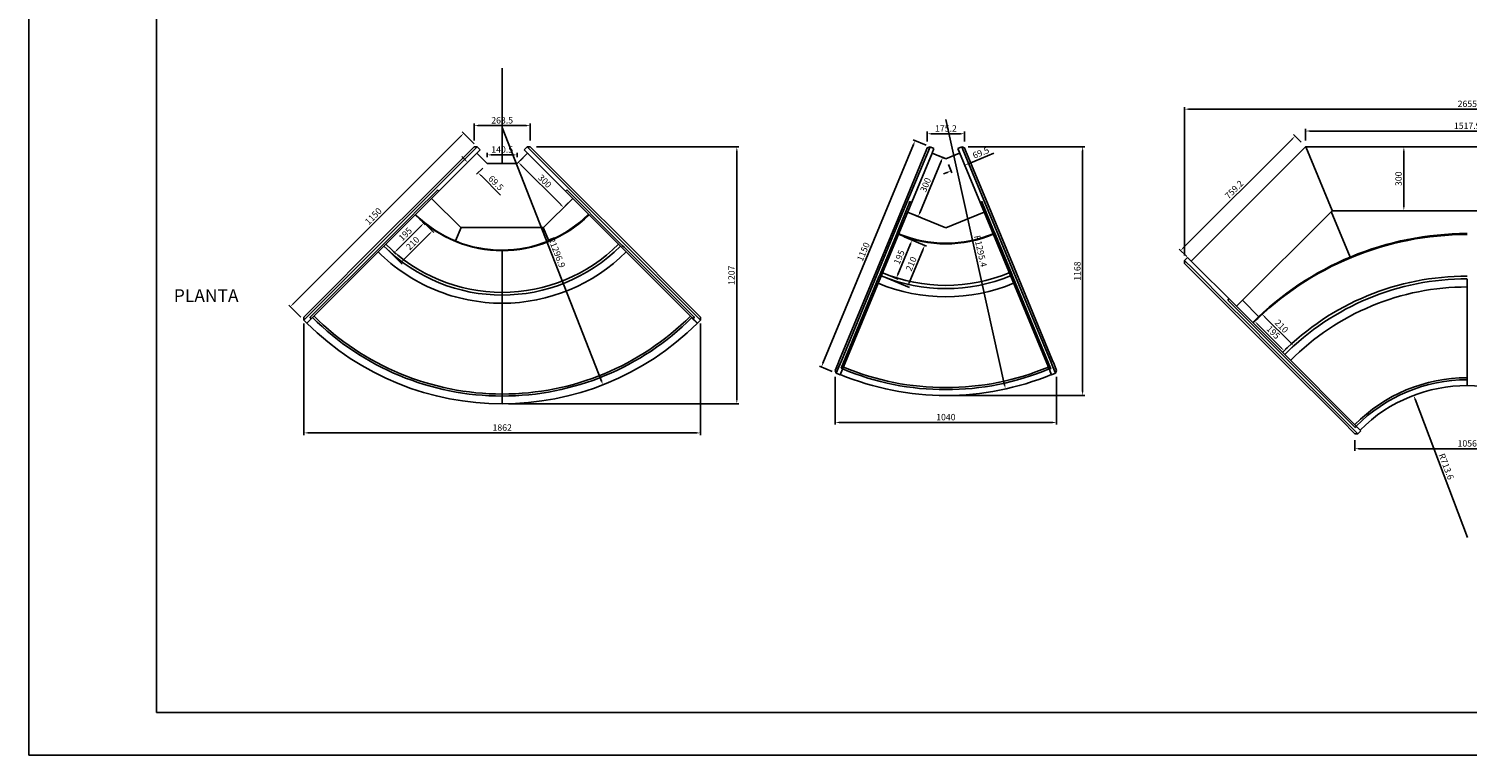
# Model space of a CAD drawing. Units: millimetres. Extents: x 236 to 17191, y -4678 to 11880.
# Drawn here: x 236 to 6990, y 0 to 3410 of the extents above; entities that cross this region are included whole.
import ezdxf

# ---------------------------------------------------------------- set-up
doc = ezdxf.new("R2010")
doc.units = ezdxf.units.MM
doc.layers.add('603V46', color=7, linetype='Continuous')
doc.layers.add('COTAS', color=1, linetype='Continuous')
doc.styles.get("Standard").update_dxf_attribs({"font": 'romans.shx'})
doc.styles.add('TXT', font='romans.shx')
doc.dimstyles.new('JUAN4', dxfattribs={"dimtxt": 30, "dimasz": 19, "dimexe": 10, "dimexo": 30, "dimgap": 10, "dimtad": 3, "dimdec": 1, "dimdsep": 46, "dimtxsty": 'Standard', "dimcen": 5, "dimclrd": 256, "dimclre": 256, "dimclrt": 1, "dimadec": 0, "dimazin": 0, "dimtp": 0.5, "dimtm": 0.5, "dimtfac": 0.125, "dimtdec": 1, "dimtofl": 0, "dimtmove": 0, "dimatfit": 0, "dimfxl": 1, "dimtolj": 1, "dimtzin": 0, "dimarcsym": 0})

# ---------------------------------------------------------------- blocks, each defined once
blk = doc.blocks.new('*D253')
at = {"layer": 'COTAS', "lineweight": -2}
for p, q in [((2264.7, 2905.8), (1478.3, 2119.5)), ((2327.1, 2870.2), (2271, 2926.3)), ((1513.9, 2057), (1457.8, 2113.1))]:
    blk.add_line(p, q, dxfattribs=at)
at = {"layer": 'COTAS'}
for points in [[(2262.4, 2908), (2266.9, 2903.5), (2278.1, 2919.2)], [(1476.1, 2121.7), (1480.6, 2117.2), (1464.9, 2106)]]:
    blk.add_solid(points, dxfattribs=at)
at = {"layer": 'Defpoints', "color": 0}
for p in [(2348.4, 2849), (1464.9, 2106), (1535.2, 2035.8)]:
    blk.add_point(p, dxfattribs=at)
at = {"layer": 'COTAS', "color": 1, "insert": (1853.8, 2530.3), "char_height": 30, "attachment_point": 5, "rotation": 45}
blk.add_mtext('\\A1;1150', dxfattribs=at)
blk = doc.blocks.new('*D254')
at = {"layer": 'COTAS', "lineweight": -2}
for p, q in [((2327.1, 2886), (2327.1, 2965.4)), ((2346.1, 2955.4), (2571.6, 2955.4)), ((2590.6, 2886), (2590.6, 2965.4))]:
    blk.add_line(p, q, dxfattribs=at)
at = {"layer": 'COTAS'}
for points in [[(2346.1, 2958.5), (2346.1, 2952.2), (2327.1, 2955.4)], [(2571.6, 2958.5), (2571.6, 2952.2), (2590.6, 2955.4)]]:
    blk.add_solid(points, dxfattribs=at)
at = {"layer": 'Defpoints', "color": 0}
for p in [(2590.6, 2955.4), (2327.1, 2856), (2590.6, 2856)]:
    blk.add_point(p, dxfattribs=at)
at = {"layer": 'COTAS', "color": 1, "insert": (2458.9, 2980.4), "char_height": 30, "attachment_point": 5}
blk.add_mtext('\\A1;263.5', dxfattribs=at)
blk = doc.blocks.new('SE9')
at = {"layer": '603V46', "color": 7, "linetype": 'Continuous'}
for p, q in [((-917.5, -157.7), (-917.4, -157.6)), ((-917, -157.2), (-897.3, -137.6))]:
    blk.add_line(p, q, dxfattribs=at)
blk = doc.blocks.new('*D255')
at = {"layer": 'COTAS', "lineweight": -2}
for p, q in [((2283.4, 2796.7), (2270, 2810.1)), ((2318.3, 2804.8), (2289.8, 2776.2)), ((2367.5, 2755.7), (2339, 2727.1)), ((2359.5, 2720.8), (2450.8, 2629.6))]:
    blk.add_line(p, q, dxfattribs=at)
at = {"layer": 'COTAS'}
for points in [[(2285.7, 2798.9), (2281.2, 2794.5), (2296.9, 2783.3)], [(2361.7, 2723), (2357.2, 2718.5), (2346, 2734.2)]]:
    blk.add_solid(points, dxfattribs=at)
at = {"layer": 'Defpoints', "color": 0}
for p in [(2339.5, 2826), (2388.7, 2776.9), (2346, 2734.2)]:
    blk.add_point(p, dxfattribs=at)
at = {"layer": 'COTAS', "color": 1, "insert": (2429.5, 2686.2), "char_height": 30, "attachment_point": 5, "rotation": 315.04178}
blk.add_mtext('\\A1;69.5', dxfattribs=at)
blk = doc.blocks.new('*D256')
at = {"layer": 'COTAS', "lineweight": -2}
for p, q in [((2388.6, 2806.9), (2388.6, 2828.1)), ((2407.6, 2818.1), (2510.1, 2818.1)), ((2529.1, 2806.9), (2529.1, 2828.1))]:
    blk.add_line(p, q, dxfattribs=at)
at = {"layer": 'COTAS'}
for points in [[(2407.6, 2821.3), (2407.6, 2815), (2388.6, 2818.1)], [(2510.1, 2821.3), (2510.1, 2815), (2529.1, 2818.1)]]:
    blk.add_solid(points, dxfattribs=at)
at = {"layer": 'Defpoints', "color": 0}
for p in [(2388.6, 2776.9), (2529.1, 2818.1), (2529.1, 2776.9)]:
    blk.add_point(p, dxfattribs=at)
at = {"layer": 'COTAS', "color": 1, "insert": (2458.9, 2843.1), "char_height": 30, "attachment_point": 5}
blk.add_mtext('\\A1;140.5', dxfattribs=at)
blk = doc.blocks.new('*D257')
at = {"layer": 'COTAS', "lineweight": -2}
for p, q in [((2071.9, 2516), (2097.7, 2490.2)), ((2077.2, 2483.9), (1966.2, 2372.9)), ((1934.1, 2378.1), (1959.8, 2352.4))]:
    blk.add_line(p, q, dxfattribs=at)
at = {"layer": 'COTAS'}
for points in [[(2074.9, 2486.1), (2079.4, 2481.6), (2090.6, 2497.3)], [(1964, 2375.1), (1968.4, 2370.6), (1952.8, 2359.4)]]:
    blk.add_solid(points, dxfattribs=at)
at = {"layer": 'Defpoints', "color": 0}
for p in [(2050.7, 2537.2), (1912.9, 2399.3), (1952.8, 2359.4)]:
    blk.add_point(p, dxfattribs=at)
at = {"layer": 'COTAS', "color": 1, "insert": (2004, 2446), "char_height": 30, "attachment_point": 5, "rotation": 45}
blk.add_mtext('\\A1;195', dxfattribs=at)
blk = doc.blocks.new('*D258')
at = {"layer": 'COTAS', "lineweight": -2}
for p, q in [((2073.2, 2517.6), (2137.7, 2453.2)), ((1995.7, 2325.1), (2117.2, 2446.9)), ((1924.9, 2368.9), (1989.4, 2304.6))]:
    blk.add_line(p, q, dxfattribs=at)
at = {"layer": 'COTAS'}
for points in [[(2115, 2449.1), (2119.4, 2444.6), (2130.6, 2460.3)], [(1993.5, 2327.3), (1997.9, 2322.8), (1982.3, 2311.6)]]:
    blk.add_solid(points, dxfattribs=at)
at = {"layer": 'Defpoints', "color": 0}
for p in [(2052, 2538.8), (2130.6, 2460.3), (1903.6, 2390.1)]:
    blk.add_point(p, dxfattribs=at)
at = {"layer": 'COTAS', "color": 1, "insert": (2038.8, 2403.6), "char_height": 30, "attachment_point": 5, "rotation": 45.06816}
blk.add_mtext('\\A1;210', dxfattribs=at)
blk = doc.blocks.new('*D260')
at = {"layer": 'COTAS', "lineweight": -2}
blk.add_line((2459, 2946.4), (2925.2, 1756.6), dxfattribs=at)
at = {"layer": 'COTAS'}
blk.add_solid([(2928.2, 1757.7), (2922.3, 1755.4), (2932.1, 1738.9)], dxfattribs=at)
at = {"layer": 'Defpoints', "color": 0}
for p in [(2459, 2946.4), (2932.1, 1738.9)]:
    blk.add_point(p, dxfattribs=at)
at = {"layer": 'COTAS', "color": 1, "insert": (2715.4, 2360.6), "char_height": 30, "attachment_point": 5, "rotation": 291.39489}
blk.add_mtext('\\A1;R1296.9', dxfattribs=at)
blk = doc.blocks.new('*D261')
at = {"layer": 'COTAS', "lineweight": -2}
for p, q in [((1528.1, 2027), (1528.1, 1503.1)), ((3390.1, 2027), (3390.1, 1503.1)), ((1547.1, 1513.1), (3371.1, 1513.1))]:
    blk.add_line(p, q, dxfattribs=at)
at = {"layer": 'COTAS'}
for points in [[(1547.1, 1516.2), (1547.1, 1509.9), (1528.1, 1513.1)], [(3371.1, 1516.2), (3371.1, 1509.9), (3390.1, 1513.1)]]:
    blk.add_solid(points, dxfattribs=at)
at = {"layer": 'Defpoints', "color": 0}
for p in [(1528.1, 2057), (3390.1, 2057), (3390.1, 1513.1)]:
    blk.add_point(p, dxfattribs=at)
at = {"layer": 'COTAS', "color": 1, "insert": (2459.1, 1538.1), "char_height": 30, "attachment_point": 5}
blk.add_mtext('\\A1;1862', dxfattribs=at)
blk = doc.blocks.new('*D262')
at = {"layer": 'COTAS', "lineweight": -2}
for p, q in [((2556.9, 2804.7), (2528.3, 2776.1)), ((2548.8, 2769.8), (2734.1, 2584.5)), ((2769, 2592.6), (2740.5, 2564))]:
    blk.add_line(p, q, dxfattribs=at)
at = {"layer": 'COTAS'}
for points in [[(2551.1, 2772), (2546.6, 2767.5), (2535.4, 2783.2)], [(2736.3, 2586.7), (2731.9, 2582.2), (2747.5, 2571.1)]]:
    blk.add_solid(points, dxfattribs=at)
at = {"layer": 'Defpoints', "color": 0}
for p in [(2578.1, 2825.9), (2747.5, 2571.1), (2790.3, 2613.8)]:
    blk.add_point(p, dxfattribs=at)
at = {"layer": 'COTAS', "color": 1, "insert": (2659.1, 2694.8), "char_height": 30, "attachment_point": 5, "rotation": 315}
blk.add_mtext('\\A1;300', dxfattribs=at)
blk = doc.blocks.new('*D263')
at = {"layer": 'COTAS', "lineweight": -2}
for p, q in [((2620.6, 2856.5), (3570.6, 2856.5)), ((3560.6, 2837.5), (3560.6, 1668.5)), ((2488.9, 1649.5), (3570.6, 1649.5))]:
    blk.add_line(p, q, dxfattribs=at)
at = {"layer": 'COTAS'}
for points in [[(3557.4, 2837.5), (3563.7, 2837.5), (3560.6, 2856.5)], [(3557.4, 1668.5), (3563.7, 1668.5), (3560.6, 1649.5)]]:
    blk.add_solid(points, dxfattribs=at)
at = {"layer": 'Defpoints', "color": 0}
for p in [(2590.6, 2856.5), (2458.9, 1649.5), (3560.6, 1649.5)]:
    blk.add_point(p, dxfattribs=at)
at = {"layer": 'COTAS', "color": 1, "insert": (3535.6, 2253), "char_height": 30, "attachment_point": 5, "rotation": 90}
blk.add_mtext('\\A1;1207', dxfattribs=at)
blk = doc.blocks.new('*D267')
at = {"layer": 'COTAS', "lineweight": -2}
for p, q in [((4454.7, 2880.6), (4454.7, 2927.2)), ((4473.7, 2917.2), (4610.9, 2917.2)), ((4629.9, 2880.6), (4629.9, 2927.2))]:
    blk.add_line(p, q, dxfattribs=at)
at = {"layer": 'COTAS'}
for points in [[(4473.7, 2920.4), (4473.7, 2914.1), (4454.7, 2917.2)], [(4610.9, 2920.4), (4610.9, 2914.1), (4629.9, 2917.2)]]:
    blk.add_solid(points, dxfattribs=at)
at = {"layer": 'Defpoints', "color": 0}
for p in [(4629.9, 2917.2), (4454.7, 2850.6), (4629.9, 2850.6)]:
    blk.add_point(p, dxfattribs=at)
at = {"layer": 'COTAS', "color": 1, "insert": (4542.3, 2942.2), "char_height": 30, "attachment_point": 5}
blk.add_mtext('\\A1;175.2', dxfattribs=at)
blk = doc.blocks.new('*D268')
at = {"layer": 'COTAS', "lineweight": -2}
for p, q in [((4553.8, 2772.3), (4569.8, 2733.7)), ((4618, 2798.9), (4634, 2760.3)), ((4647.7, 2776.8), (4766.9, 2826.1)), ((4548.4, 2735.6), (4530.9, 2728.4))]:
    blk.add_line(p, q, dxfattribs=at)
at = {"layer": 'COTAS'}
for points in [[(4646.5, 2779.7), (4648.9, 2773.8), (4630.1, 2769.5)], [(4547.2, 2738.6), (4549.6, 2732.7), (4566, 2742.9)]]:
    blk.add_solid(points, dxfattribs=at)
at = {"layer": 'Defpoints', "color": 0}
for p in [(4542.3, 2800), (4606.5, 2826.6), (4630.1, 2769.5)]:
    blk.add_point(p, dxfattribs=at)
at = {"layer": 'COTAS', "color": 1, "insert": (4706.5, 2828.2), "char_height": 30, "attachment_point": 5, "rotation": 22.5003}
blk.add_mtext('\\A1;69.5', dxfattribs=at)
blk = doc.blocks.new('*D269')
at = {"layer": 'COTAS', "lineweight": -2}
for p, q in [((4520.1, 2788.6), (4419.8, 2546.6)), ((4505, 2815.4), (4536.6, 2802.4)), ((4390.2, 2538.3), (4421.8, 2525.2))]:
    blk.add_line(p, q, dxfattribs=at)
at = {"layer": 'COTAS'}
for points in [[(4517.2, 2789.9), (4523, 2787.4), (4527.4, 2806.2)], [(4416.9, 2547.8), (4422.8, 2545.4), (4412.6, 2529)]]:
    blk.add_solid(points, dxfattribs=at)
at = {"layer": 'Defpoints', "color": 0}
for p in [(4477.3, 2826.9), (4362.5, 2549.8), (4412.6, 2529)]:
    blk.add_point(p, dxfattribs=at)
at = {"layer": 'COTAS', "color": 1, "insert": (4446.9, 2677.2), "char_height": 30, "attachment_point": 5, "rotation": 67.49935}
blk.add_mtext('\\A1;300', dxfattribs=at)
blk = doc.blocks.new('*D271')
at = {"layer": 'COTAS', "lineweight": -2}
blk.add_line((4542.3, 2984), (4818.1, 1737.8), dxfattribs=at)
at = {"layer": 'COTAS'}
blk.add_solid([(4821.2, 1738.4), (4815.1, 1737.1), (4822.3, 1719.2)], dxfattribs=at)
at = {"layer": 'Defpoints', "color": 0}
for p in [(4542.3, 2984), (4822.3, 1719.2)]:
    blk.add_point(p, dxfattribs=at)
at = {"layer": 'COTAS', "color": 1, "insert": (4704.6, 2366.3), "char_height": 30, "attachment_point": 5, "rotation": 282.48227}
blk.add_mtext('\\A1;R1295.4', dxfattribs=at)
blk = doc.blocks.new('*D272')
at = {"layer": 'COTAS', "lineweight": -2}
for p, q in [((4390.7, 2867.4), (3965.1, 1840)), ((4449.2, 2863.7), (4388.7, 2888.8)), ((4009.1, 1801.2), (3948.6, 1826.3))]:
    blk.add_line(p, q, dxfattribs=at)
at = {"layer": 'COTAS'}
for points in [[(4387.7, 2868.6), (4393.6, 2866.2), (4397.9, 2884.9)], [(3962.2, 1841.2), (3968, 1838.8), (3957.8, 1822.5)]]:
    blk.add_solid(points, dxfattribs=at)
at = {"layer": 'Defpoints', "color": 0}
for p in [(4477, 2852.2), (3957.8, 1822.5), (4036.9, 1789.7)]:
    blk.add_point(p, dxfattribs=at)
at = {"layer": 'COTAS', "color": 1, "insert": (4154.8, 2363.3), "char_height": 30, "attachment_point": 5, "rotation": 67.4997}
blk.add_mtext('\\A1;1150', dxfattribs=at)
blk = doc.blocks.new('*D273')
at = {"layer": 'COTAS', "lineweight": -2}
for p, q in [((4022.2, 1776.7), (4022.2, 1552.2)), ((5062.2, 1776.6), (5062.2, 1552.2)), ((4041.2, 1562.2), (5043.2, 1562.2))]:
    blk.add_line(p, q, dxfattribs=at)
at = {"layer": 'COTAS'}
for points in [[(4041.2, 1565.4), (4041.2, 1559), (4022.2, 1562.2)], [(5043.2, 1565.4), (5043.2, 1559), (5062.2, 1562.2)]]:
    blk.add_solid(points, dxfattribs=at)
at = {"layer": 'Defpoints', "color": 0}
for p in [(4022.2, 1806.7), (5062.2, 1806.6), (5062.2, 1562.2)]:
    blk.add_point(p, dxfattribs=at)
at = {"layer": 'COTAS', "color": 1, "insert": (4542.2, 1587.2), "char_height": 30, "attachment_point": 5}
blk.add_mtext('\\A1;1040', dxfattribs=at)
blk = doc.blocks.new('*D274')
at = {"layer": 'COTAS', "lineweight": -2}
for p, q in [((4646.8, 2856.5), (5194.5, 2856.5)), ((5184.5, 2837.5), (5184.5, 1707.6)), ((4572.3, 1688.6), (5194.5, 1688.6))]:
    blk.add_line(p, q, dxfattribs=at)
at = {"layer": 'COTAS'}
for points in [[(5181.3, 2837.5), (5187.6, 2837.5), (5184.5, 2856.5)], [(5181.3, 1707.6), (5187.6, 1707.6), (5184.5, 1688.6)]]:
    blk.add_solid(points, dxfattribs=at)
at = {"layer": 'Defpoints', "color": 0}
for p in [(4616.8, 2856.5), (4542.3, 1688.6), (5184.5, 1688.6)]:
    blk.add_point(p, dxfattribs=at)
at = {"layer": 'COTAS', "color": 1, "insert": (5159.5, 2272.6), "char_height": 30, "attachment_point": 5, "rotation": 90}
blk.add_mtext('\\A1;1168', dxfattribs=at)
blk = doc.blocks.new('*D278')
at = {"layer": 'COTAS', "lineweight": -2}
for p, q in [((4346.9, 2433.7), (4392.7, 2414.7)), ((4376.2, 2401), (4316.1, 2256)), ((4272.3, 2253.5), (4318.1, 2234.6))]:
    blk.add_line(p, q, dxfattribs=at)
at = {"layer": 'COTAS'}
for points in [[(4373.3, 2402.2), (4379.1, 2399.8), (4383.5, 2418.6)], [(4313.2, 2257.2), (4319.1, 2254.7), (4308.9, 2238.4)]]:
    blk.add_solid(points, dxfattribs=at)
at = {"layer": 'Defpoints', "color": 0}
for p in [(4319.2, 2445.2), (4244.6, 2265), (4308.9, 2238.4)]:
    blk.add_point(p, dxfattribs=at)
at = {"layer": 'COTAS', "color": 1, "insert": (4323.1, 2338), "char_height": 30, "attachment_point": 5, "rotation": 67.49918}
blk.add_mtext('\\A1;195', dxfattribs=at)
blk = doc.blocks.new('*D279')
at = {"layer": 'COTAS', "lineweight": -2}
for p, q in [((4346.9, 2433.6), (4452, 2390)), ((4435.5, 2376.3), (4369.7, 2217.4)), ((4266.5, 2239.6), (4371.6, 2196.1))]:
    blk.add_line(p, q, dxfattribs=at)
at = {"layer": 'COTAS'}
for points in [[(4432.6, 2377.5), (4438.4, 2375.1), (4442.8, 2393.9)], [(4366.7, 2218.7), (4372.6, 2216.2), (4362.4, 2199.9)]]:
    blk.add_solid(points, dxfattribs=at)
at = {"layer": 'Defpoints', "color": 0}
for p in [(4319.2, 2445.1), (4238.8, 2251.1), (4362.4, 2199.9)]:
    blk.add_point(p, dxfattribs=at)
at = {"layer": 'COTAS', "color": 1, "insert": (4379.5, 2306.5), "char_height": 30, "attachment_point": 5, "rotation": 67.4888}
blk.add_mtext('\\A1;210', dxfattribs=at)
blk = doc.blocks.new('*D280')
at = {"layer": 'COTAS', "lineweight": -2}
for p, q in [((6210.1, 2877.3), (6174.3, 2913.1)), ((6168, 2892.6), (5658, 2382.6)), ((5673.3, 2340.4), (5637.5, 2376.3))]:
    blk.add_line(p, q, dxfattribs=at)
at = {"layer": 'COTAS'}
for points in [[(6165.7, 2894.8), (6170.2, 2890.3), (6181.4, 2906)], [(5655.8, 2384.9), (5660.3, 2380.4), (5644.6, 2369.2)]]:
    blk.add_solid(points, dxfattribs=at)
at = {"layer": 'Defpoints', "color": 0}
for p in [(6231.4, 2856), (5644.6, 2369.2), (5694.5, 2319.2)]:
    blk.add_point(p, dxfattribs=at)
at = {"layer": 'COTAS', "color": 1, "insert": (5895.3, 2655.3), "char_height": 30, "attachment_point": 5, "rotation": 45}
blk.add_mtext('\\A1;759.2', dxfattribs=at)
blk = doc.blocks.new('*D281')
at = {"layer": 'COTAS', "lineweight": -2}
for p, q in [((6231.4, 2886), (6231.4, 2940.1)), ((6250.4, 2930.1), (7730.3, 2930.1)), ((7749.3, 2886), (7749.3, 2940.1))]:
    blk.add_line(p, q, dxfattribs=at)
at = {"layer": 'COTAS'}
for points in [[(6250.4, 2933.3), (6250.4, 2927), (6231.4, 2930.1)], [(7730.3, 2933.3), (7730.3, 2927), (7749.3, 2930.1)]]:
    blk.add_solid(points, dxfattribs=at)
at = {"layer": 'Defpoints', "color": 0}
for p in [(7749.3, 2930.1), (6231.4, 2856), (7749.3, 2856)]:
    blk.add_point(p, dxfattribs=at)
at = {"layer": 'COTAS', "color": 1, "insert": (6990.3, 2955.1), "char_height": 30, "attachment_point": 5}
blk.add_mtext('\\A1;1517.9', dxfattribs=at)
blk = doc.blocks.new('*D282')
at = {"layer": 'COTAS', "lineweight": -2}
for p, q in [((6960.3, 2856), (6682.6, 2856)), ((6692.6, 2837), (6692.6, 2575)), ((6961.7, 2556), (6682.6, 2556))]:
    blk.add_line(p, q, dxfattribs=at)
at = {"layer": 'COTAS'}
for points in [[(6689.4, 2837), (6695.7, 2837), (6692.6, 2856)], [(6689.4, 2575), (6695.7, 2575), (6692.6, 2556)]]:
    blk.add_solid(points, dxfattribs=at)
at = {"layer": 'Defpoints', "color": 0}
for p in [(6990.3, 2856), (6692.6, 2556), (6991.7, 2556)]:
    blk.add_point(p, dxfattribs=at)
at = {"layer": 'COTAS', "color": 1, "insert": (6667.6, 2706), "char_height": 30, "attachment_point": 5, "rotation": 90}
blk.add_mtext('\\A1;300', dxfattribs=at)
blk = doc.blocks.new('*D283')
at = {"layer": 'COTAS', "lineweight": -2}
for p, q in [((5663.2, 2345.3), (5663.2, 3042.8)), ((8318.1, 2352.3), (8318.1, 3042.8)), ((5682.2, 3032.8), (8299.1, 3032.8))]:
    blk.add_line(p, q, dxfattribs=at)
at = {"layer": 'COTAS'}
for points in [[(5682.2, 3036), (5682.2, 3029.6), (5663.2, 3032.8)], [(8299.1, 3036), (8299.1, 3029.6), (8318.1, 3032.8)]]:
    blk.add_solid(points, dxfattribs=at)
at = {"layer": 'Defpoints', "color": 0}
for p in [(8318.1, 3032.8), (5663.2, 2315.3), (8318.1, 2322.3)]:
    blk.add_point(p, dxfattribs=at)
at = {"layer": 'COTAS', "color": 1, "insert": (6990.6, 3057.8), "char_height": 30, "attachment_point": 5}
blk.add_mtext('\\A1;2655', dxfattribs=at)
blk = doc.blocks.new('*D285')
at = {"layer": 'COTAS', "lineweight": -2}
blk.add_line((6991.5, 1021.7), (6745.4, 1671.2), dxfattribs=at)
at = {"layer": 'COTAS'}
blk.add_solid([(6748.3, 1672.3), (6742.4, 1670.1), (6738.6, 1689)], dxfattribs=at)
at = {"layer": 'Defpoints', "color": 0}
for p in [(6738.6, 1689), (6991.5, 1021.7)]:
    blk.add_point(p, dxfattribs=at)
at = {"layer": 'COTAS', "color": 1, "insert": (6891.8, 1355.3), "char_height": 30, "attachment_point": 5, "rotation": 290.75852}
blk.add_mtext('\\A1;R713.6', dxfattribs=at)
blk = doc.blocks.new('*D286')
at = {"layer": 'COTAS', "lineweight": -2}
for p, q in [((6006.4, 2050.2), (6034, 2077.7)), ((6040.3, 2057.1), (6161.6, 1935.3)), ((6154.6, 1901.4), (6182.1, 1928.9))]:
    blk.add_line(p, q, dxfattribs=at)
at = {"layer": 'COTAS'}
for points in [[(6042.5, 2059.4), (6038, 2054.9), (6026.9, 2070.6)], [(6163.9, 1937.5), (6159.4, 1933.1), (6175, 1921.8)]]:
    blk.add_solid(points, dxfattribs=at)
at = {"layer": 'Defpoints', "color": 0}
for p in [(5985.1, 2029), (6175, 1921.8), (6133.3, 1880.3)]:
    blk.add_point(p, dxfattribs=at)
at = {"layer": 'COTAS', "color": 1, "insert": (6118.7, 2013.9), "char_height": 30, "attachment_point": 5, "rotation": 314.88332}
blk.add_mtext('\\A1;210', dxfattribs=at)
blk = doc.blocks.new('*D287')
at = {"layer": 'COTAS', "lineweight": -2}
for p, q in [((6006.5, 2050.3), (5999.9, 2043.7)), ((6006.2, 2023.2), (6117, 1911.9)), ((6144.1, 1912.1), (6137.5, 1905.5))]:
    blk.add_line(p, q, dxfattribs=at)
at = {"layer": 'COTAS'}
for points in [[(6008.5, 2025.4), (6004, 2021), (5992.8, 2036.7)], [(6119.2, 1914.2), (6114.7, 1909.7), (6130.4, 1898.5)]]:
    blk.add_solid(points, dxfattribs=at)
at = {"layer": 'Defpoints', "color": 0}
for p in [(5985.3, 2029.2), (6130.4, 1898.5), (6122.8, 1891)]:
    blk.add_point(p, dxfattribs=at)
at = {"layer": 'COTAS', "color": 1, "insert": (6079.3, 1985.2), "char_height": 30, "attachment_point": 5, "rotation": 314.87084}
blk.add_mtext('\\A1;195', dxfattribs=at)
blk = doc.blocks.new('*D288')
at = {"layer": 'COTAS', "lineweight": -2}
for p, q in [((6462.2, 1479.2), (6462.2, 1428.8)), ((6481.2, 1438.8), (7499.2, 1438.8)), ((7518.2, 1479.1), (7518.2, 1428.8))]:
    blk.add_line(p, q, dxfattribs=at)
at = {"layer": 'COTAS'}
for points in [[(6481.2, 1442), (6481.2, 1435.7), (6462.2, 1438.8)], [(7499.2, 1442), (7499.2, 1435.7), (7518.2, 1438.8)]]:
    blk.add_solid(points, dxfattribs=at)
at = {"layer": 'Defpoints', "color": 0}
for p in [(6462.2, 1509.2), (7518.2, 1509.1), (7518.2, 1438.8)]:
    blk.add_point(p, dxfattribs=at)
at = {"layer": 'COTAS', "color": 1, "insert": (6990.2, 1463.8), "char_height": 30, "attachment_point": 5}
blk.add_mtext('\\A1;1056', dxfattribs=at)

msp = doc.modelspace()

# ---------------------------------------------------------------- linework, layer by layer
for p, q in [((236.12, 11880), (236.12, 0)), ((836.12, 200), (836.12, 11680)), ((16836.12, 200), (836.12, 200)), ((236.12, 0), (17036.12, 0))]:
    msp.add_line(p, q)
at = {"color": 7, "linetype": 'Continuous'}
for p, q in [((2304.11, 2833), (2318.06, 2846.95)), ((2332.11, 2846.86), (2311.18, 2825.93)), ((2327.15, 2856.04), (2318.06, 2846.95)), ((2341.29, 2856.04), (2327.15, 2856.04)), ((2341.29, 2856.04), (2332.11, 2846.86)), ((2355.43, 2841.9), (2341.29, 2856.04)), ((2346.25, 2832.72), (2355.43, 2841.9)), ((2576.48, 2856.04), (2562.33, 2841.9)), ((2571.51, 2832.72), (2562.33, 2841.9)), ((2576.48, 2856.04), (2585.65, 2846.86)), ((2590.62, 2856.04), (2576.48, 2856.04)), ((2585.65, 2846.86), (2606.58, 2825.93)), ((2590.62, 2856.04), (2599.7, 2846.95)), ((2613.66, 2833), (2599.7, 2846.95)), ((4467.73, 2856.04), (4323.53, 2507.92)), ((4442.19, 2820.53), (4449.74, 2838.76)), ((4454.66, 2850.63), (4449.74, 2838.76)), ((4467.73, 2856.04), (4454.66, 2850.63)), ((4467.73, 2856.04), (4462.76, 2844.05)), ((4486.2, 2848.39), (4467.73, 2856.04)), ((4477.32, 2826.93), (4486.2, 2848.39)), ((4616.81, 2856.04), (4598.34, 2848.39)), ((5023.48, 1822), (4598.34, 2848.39)), ((4603.3, 2836.39), (4598.34, 2848.39)), ((4616.81, 2856.04), (4621.78, 2844.05)), ((4629.88, 2850.63), (4616.81, 2856.04)), ((4621.78, 2844.05), (4633.11, 2816.7)), ((4629.88, 2850.63), (4634.8, 2838.76)), ((4642.35, 2820.53), (4634.8, 2838.76)), ((5694.54, 2319.23), (6231.35, 2856.04)), ((6231.35, 2856.04), (7749.26, 2856.04)), ((6231.69, 2855.23), (6355.29, 2556.83)), ((6231.69, 2855.23), (6355.29, 2556.83)), ((2114.11, 2643.01), (2304.11, 2833)), ((2311.18, 2825.93), (2121.18, 2635.94)), ((2161.5, 2647.97), (2325.32, 2811.79)), ((2325.32, 2811.79), (2346.25, 2832.72)), ((2388.63, 2776.93), (2339.54, 2826.01)), ((2529.13, 2776.93), (2388.63, 2776.93)), ((2578.11, 2825.91), (2529.13, 2776.93)), ((2592.44, 2811.79), (2571.51, 2832.72)), ((2577.97, 2825.83), (2578, 2825.8)), ((2578.68, 2825.34), (2578.11, 2825.91)), ((2578.68, 2825.34), (2578.78, 2825.45)), ((2756.26, 2647.97), (2592.44, 2811.79)), ((2606.58, 2825.93), (2796.58, 2635.94)), ((2803.65, 2643.01), (2613.66, 2833)), ((4046.1, 1785.9), (4477.32, 2826.93)), ((4339.37, 2572.29), (4442.19, 2820.53)), ((4542.3, 2800.02), (4477.32, 2826.93)), ((4606.48, 2826.6), (4542.3, 2800.02)), ((4633.11, 2816.7), (4735.93, 2568.46)), ((4745.17, 2572.29), (4642.35, 2820.53)), ((2161.5, 2647.97), (1901.26, 2387.73)), ((2155.36, 2653.14), (2052.59, 2550.37)), ((2073.95, 2602.85), (2114.11, 2643.01)), ((2121.18, 2635.94), (2074.85, 2589.6)), ((2155.84, 2653.63), (2155.36, 2653.14)), ((2161.5, 2647.97), (2155.84, 2653.63)), ((2161.5, 2647.97), (2161.02, 2647.48)), ((2761.92, 2653.63), (2756.26, 2647.97)), ((2756.26, 2647.97), (2756.75, 2647.48)), ((2867.88, 2535.98), (2756.27, 2647.98)), ((2761.92, 2653.63), (2762.4, 2653.14)), ((2761.92, 2653.63), (2865.17, 2550.37)), ((2796.58, 2635.94), (2842.91, 2589.6)), ((2843.81, 2602.85), (2803.65, 2643.01)), ((1897.64, 2426.53), (2073.95, 2602.85)), ((2074.85, 2589.6), (1904.34, 2419.09)), ((2127.51, 2613.77), (2127.4, 2613.87)), ((2127.51, 2613.77), (2128.08, 2614.34)), ((2264.12, 2477.16), (2127.51, 2613.77)), ((2128.07, 2614.34), (2127.87, 2614.34)), ((2128.08, 2614.34), (2127.98, 2614.45)), ((2790.25, 2613.77), (2653.64, 2477.16)), ((2789.79, 2614.45), (2789.68, 2614.34)), ((2789.68, 2614.34), (2790.25, 2613.77)), ((2789.69, 2614.34), (2789.89, 2614.34)), ((2790.25, 2613.77), (2790.36, 2613.87)), ((2842.91, 2589.6), (3013.43, 2419.09)), ((3020.12, 2426.53), (2843.81, 2602.85)), ((4317.63, 2519.82), (4339.37, 2572.29)), ((4373.6, 2597.43), (4317.98, 2463.16)), ((4370.1, 2594.21), (4371.25, 2596.99)), ((4371.18, 2591.6), (4370.1, 2594.21)), ((4371.25, 2596.99), (4373.86, 2598.07)), ((4373.86, 2598.07), (4373.6, 2597.43)), ((4381.25, 2595.01), (4373.86, 2598.07)), ((4375.33, 2580.53), (4375.27, 2580.55)), ((4381.25, 2595.01), (4380.99, 2594.37)), ((4710.68, 2598.07), (4703.29, 2595.01)), ((4703.29, 2595.01), (4703.55, 2594.37)), ((4713.29, 2596.99), (4710.68, 2598.07)), ((4710.68, 2598.07), (4710.94, 2597.43)), ((4710.94, 2597.43), (4766.56, 2463.16)), ((4714.44, 2594.21), (4713.29, 2596.99)), ((4713.36, 2591.6), (4714.44, 2594.21)), ((4735.93, 2568.46), (4761.01, 2507.92)), ((4766.91, 2519.82), (4745.17, 2572.29)), ((2037.45, 2535.24), (1895.6, 2393.39)), ((2052.59, 2550.37), (2037.45, 2535.24)), ((2859.51, 2544.72), (2874.65, 2529.58)), ((2865.17, 2550.37), (2880.31, 2535.24)), ((2874.65, 2529.58), (3016.5, 2387.73)), ((2880.31, 2535.24), (3022.16, 2393.39)), ((4222.21, 2289.45), (4317.63, 2519.82)), ((4323.53, 2507.92), (4231.25, 2285.14)), ((4542.31, 2475.29), (4362.51, 2549.76)), ((4722.04, 2549.74), (4542.31, 2475.29)), ((4761.01, 2507.92), (4853.29, 2285.14)), ((4862.33, 2289.45), (4766.91, 2519.82)), ((6355.62, 2556.02), (5907.49, 2107.88)), ((6440.76, 2338.52), (6351.67, 2552.3)), ((7624.99, 2556.02), (6355.62, 2556.02)), ((2240.31, 2414.72), (2266.2, 2476.92)), ((2264.7, 2477.73), (2264.12, 2477.16)), ((2264.7, 2476.92), (2264.7, 2477.73)), ((2653.07, 2476.92), (2264.7, 2476.92)), ((2677.58, 2414.51), (2651.73, 2476.92)), ((2653.07, 2477.73), (2653.07, 2476.92)), ((2653.64, 2477.16), (2653.07, 2477.73)), ((4309.79, 2443.38), (4233.02, 2258.05)), ((4317.98, 2463.16), (4309.79, 2443.38)), ((4766.56, 2463.16), (4774.75, 2443.38)), ((4774.75, 2443.38), (4851.52, 2258.05)), ((1895.6, 2393.39), (1558.04, 2055.82)), ((1901.26, 2387.73), (1563.7, 2050.17)), ((1565.99, 2094.88), (1897.64, 2426.53)), ((1904.34, 2419.09), (1572.68, 2087.44)), ((2458.88, 2173.47), (2458.88, 2371.14)), ((3013.43, 2419.09), (3345.08, 2087.44)), ((3016.5, 2387.73), (3354.07, 2050.17)), ((3351.78, 2094.88), (3020.12, 2426.53)), ((3022.16, 2393.39), (3031.35, 2384.19)), ((3031.35, 2384.19), (3359.72, 2055.82)), ((5677.3, 2336.46), (5663.15, 2322.32)), ((5663.15, 2322.32), (5672.33, 2313.14)), ((5663.15, 2322.32), (5663.15, 2308.18)), ((5663.15, 2308.18), (5672.24, 2299.1)), ((5686.19, 2285.14), (5672.24, 2299.1)), ((5672.33, 2313.14), (5693.26, 2292.21)), ((5686.48, 2327.28), (5677.3, 2336.46)), ((5906.33, 2107.89), (5686.48, 2327.28)), ((4042.72, 1856.13), (4222.21, 2289.45)), ((4228.04, 2246.04), (4050.26, 1816.84)), ((4231.25, 2285.14), (4051.76, 1851.81)), ((4233.02, 2258.05), (4228.04, 2246.04)), ((4851.52, 2258.05), (4856.5, 2246.04)), ((4853.29, 2285.14), (5032.78, 1851.81)), ((4856.5, 2246.04), (5034.21, 1817)), ((5041.82, 1856.13), (4862.33, 2289.45)), ((5876.19, 2095.15), (5686.19, 2285.14)), ((5693.26, 2292.21), (5883.26, 2102.22)), ((6990.14, 2198.49), (6990.14, 2235.1)), ((2458.88, 2173.47), (2458.88, 2172.84)), ((2458.88, 2172.84), (2458.88, 2172.77)), ((2458.88, 2172.84), (2458.88, 2172.77)), ((2458.88, 2172.77), (2458.88, 2172.27)), ((2458.88, 2172.77), (2458.88, 2172.27)), ((2458.88, 2172.27), (2458.88, 2171.27)), ((2458.88, 2172.27), (2458.88, 2171.27)), ((2458.88, 2171.27), (2458.88, 2163.26)), ((2458.88, 2171.27), (2458.88, 2163.26)), ((2458.88, 2163.26), (2458.88, 2161.35)), ((2458.88, 2163.26), (2458.88, 2161.35)), ((2458.88, 2160.01), (2458.88, 2161.35)), ((2458.88, 2160.01), (2458.88, 2161.35)), ((4226.84, 2214.85), (4226.76, 2214.67)), ((4321.48, 2221.83), (4321.48, 2222.08)), ((4857.7, 2214.85), (4857.78, 2214.67)), ((4882.38, 2162.66), (4882.37, 2162.66)), ((4882.56, 2162.21), (4882.56, 2162.21)), ((6990.14, 1735.27), (6990.14, 2198.29)), ((1550.65, 2079.54), (1565.99, 2094.88)), ((2459.36, 2158.54), (2459.36, 2160)), ((2459.36, 2158.54), (2459.36, 2160)), ((2459.36, 2121.93), (2459.36, 2158.54)), ((2459.36, 2121.93), (2459.36, 2158.54)), ((2459.36, 2121.93), (2459.36, 2121.73)), ((2459.36, 1691.99), (2459.36, 2121.93)), ((2459.36, 2121.93), (2459.36, 2121.73)), ((2459.36, 1691.99), (2459.36, 2121.93)), ((3367.11, 2079.54), (3351.78, 2094.88)), ((4884.1, 2158.49), (4884.1, 2158.5)), ((4884.29, 2158.04), (4884.29, 2158.04)), ((5871.22, 2142.54), (5865.57, 2136.88)), ((5865.57, 2136.88), (5866.05, 2136.39)), ((5866.05, 2136.39), (5968.82, 2033.63)), ((5871.22, 2142.54), (5871.71, 2142.05)), ((5916.34, 2054.99), (5876.19, 2095.15)), ((5883.26, 2102.22), (5929.59, 2055.88)), ((5906.87, 2107.27), (5985.13, 2029.04)), ((6013.83, 2056.91), (5935.17, 2135.57)), ((1528.13, 2057.02), (1528.09, 2056.99)), ((1528.09, 2056.99), (1528.09, 2042.84)), ((1528.09, 2042.84), (1528.13, 2042.89)), ((1528.09, 2042.84), (1542.23, 2028.7)), ((1528.13, 2057.02), (1550.65, 2079.54)), ((1551.21, 2065.96), (1528.13, 2042.89)), ((1528.13, 2057.02), (1528.13, 2042.89)), ((1542.28, 2028.74), (1542.23, 2028.7)), ((1542.44, 2028.91), (1542.84, 2029.31)), ((1572.68, 2087.44), (1551.21, 2065.96)), ((1556.79, 2054.57), (1557.92, 2055.7)), ((1556.79, 2054.57), (1562.45, 2048.92)), ((1557.92, 2055.7), (1558.04, 2055.82)), ((1562.45, 2048.92), (1563.58, 2050.04)), ((1563.58, 2050.04), (1563.7, 2050.17)), ((3345.08, 2087.44), (3366.55, 2065.96)), ((3360.83, 2042.49), (3349.31, 2054.01)), ((3354.19, 2050.04), (3354.07, 2050.17)), ((3354.19, 2050.04), (3359.84, 2055.7)), ((3355.31, 2048.92), (3354.19, 2050.04)), ((3360.97, 2054.57), (3355.31, 2048.92)), ((3375.49, 2028.74), (3355.31, 2048.92)), ((3359.84, 2055.7), (3359.72, 2055.82)), ((3360.97, 2054.57), (3359.84, 2055.7)), ((3373, 2030.32), (3360.83, 2042.49)), ((3360.93, 2057.44), (3361.81, 2056.56)), ((3366.55, 2065.96), (3389.63, 2042.89)), ((3389.63, 2057.02), (3367.11, 2079.54)), ((3374.41, 2028.91), (3373, 2030.32)), ((3389.63, 2042.89), (3375.49, 2028.74)), ((3375.49, 2028.74), (3375.53, 2028.7)), ((3375.53, 2028.7), (3389.67, 2042.84)), ((3389.63, 2057.02), (3389.67, 2056.99)), ((3389.63, 2057.02), (3389.63, 2042.89)), ((3389.67, 2042.84), (3389.63, 2042.89)), ((3389.67, 2042.84), (3389.67, 2056.99)), ((4145.73, 2026.39), (4145.72, 2026.39)), ((4166.32, 2076.09), (4166.31, 2076.09)), ((4166.78, 2077.2), (4166.76, 2077.2)), ((4917.78, 2077.2), (4917.77, 2077.2)), ((4918.23, 2076.09), (4918.23, 2076.09)), ((6092.66, 1878.67), (5916.34, 2054.99)), ((5929.59, 2055.88), (6100.11, 1885.37)), ((5968.82, 2033.63), (5983.96, 2018.49)), ((5985.26, 2029.16), (6131.46, 1882.3)), ((5983.96, 2018.49), (6125.81, 1876.64)), ((6122.11, 1891.66), (6469.03, 1544.73)), ((4022.23, 1806.67), (4034.42, 1836.09)), ((4040.13, 1823.76), (4027.65, 1793.61)), ((4034.42, 1836.09), (4042.72, 1856.13)), ((4051.76, 1851.81), (4040.13, 1823.76)), ((5032.78, 1851.81), (5044.41, 1823.76)), ((5050.12, 1836.09), (5041.82, 1856.13)), ((5044.41, 1823.76), (5056.89, 1793.61)), ((5062.31, 1806.67), (5050.12, 1836.09)), ((6424.31, 1547.02), (6092.66, 1878.67)), ((6100.11, 1885.37), (6431.76, 1553.72)), ((6125.81, 1876.64), (6463.37, 1539.08)), ((4022.23, 1806.67), (4022.21, 1806.62)), ((4022.23, 1806.67), (4027.65, 1793.61)), ((4027.62, 1793.55), (4027.65, 1793.61)), ((4027.62, 1793.55), (4046.1, 1785.9)), ((4046.12, 1785.95), (4046.1, 1785.9)), ((4050.26, 1816.84), (4057.65, 1813.78)), ((4057.04, 1812.31), (4057.65, 1813.78)), ((4057.65, 1813.78), (4057.72, 1813.94)), ((5038.42, 1785.95), (5023.49, 1822)), ((5026.89, 1813.78), (5026.82, 1813.94)), ((5027.5, 1812.31), (5026.89, 1813.78)), ((5034.89, 1815.37), (5027.5, 1812.31)), ((5034.28, 1816.84), (5034.21, 1817)), ((5034.89, 1815.37), (5034.28, 1816.84)), ((5038.42, 1785.95), (5038.44, 1785.9)), ((5038.44, 1785.9), (5056.92, 1793.55)), ((5062.31, 1806.67), (5056.89, 1793.61)), ((5056.92, 1793.55), (5056.89, 1793.61)), ((5056.92, 1793.55), (5062.33, 1806.62)), ((5062.31, 1806.67), (5062.33, 1806.62)), ((2459.33, 1695.56), (2459.33, 1694.56)), ((2459.33, 1694.56), (2459.33, 1694.34)), ((2459.33, 1694.34), (2459.33, 1692.4)), ((2459.33, 1692.4), (2459.33, 1686.98)), ((2459.4, 1695.56), (2459.4, 1694.56)), ((2459.4, 1694.56), (2459.4, 1694.34)), ((2459.4, 1694.34), (2459.4, 1692.4)), ((2459.4, 1692.4), (2459.4, 1686.98)), ((2458.43, 1668.7), (2458.43, 1686.03)), ((2458.43, 1668.7), (2458.43, 1686.03)), ((2458.43, 1651.49), (2458.43, 1668.7)), ((2458.43, 1651.49), (2458.43, 1668.7)), ((2458.43, 1649.49), (2458.43, 1651.49)), ((2458.43, 1649.49), (2458.43, 1651.49)), ((2459.33, 1686.98), (2459.33, 1686.03)), ((2459.4, 1686.98), (2459.4, 1686.03)), ((6431.76, 1553.72), (6453.23, 1532.24)), ((6439.65, 1531.68), (6424.31, 1547.02)), ((6462.17, 1509.16), (6439.65, 1531.68)), ((6453.23, 1532.24), (6476.31, 1509.17)), ((6462.17, 1509.16), (6476.31, 1509.17)), ((6462.17, 1509.16), (6462.21, 1509.13)), ((6463.49, 1538.95), (6463.37, 1539.08)), ((6464.62, 1537.83), (6463.49, 1538.95)), ((6464.62, 1537.83), (6470.28, 1543.48)), ((6470.28, 1543.48), (6469.15, 1544.61)), ((6490.45, 1523.31), (6470.28, 1543.48)), ((6476.31, 1509.17), (6490.45, 1523.31)), ((6476.35, 1509.13), (6476.31, 1509.17)), ((6490.45, 1523.31), (6490.49, 1523.27))]:
    msp.add_line(p, q, dxfattribs=at)
for points in [[(3358.92, 2056.63), (3359.93, 2057.03), (3360.93, 2057.44)], [(3360.97, 2054.57), (3361.39, 2055.57), (3361.81, 2056.56)]]:
    msp.add_lwpolyline(points, dxfattribs=at)
for centre, radius, start, end in [((2128.08, 2614.34), 0.81, 214.451629, 225), ((2128.08, 2614.34), 0.0103, 135.951144, 179.599489), ((2128.08, 2614.34), 0.01, 180, 225), ((2789.68, 2614.34), 0.0103, 0.400684, 44.048104), ((2789.68, 2614.34), 0.01, 315, 0), ((2789.68, 2614.34), 0.81, 315, 325.548371), ((2458.63, 2946.84), 578.1, 225.097191, 314.913507), ((2458.63, 2946.84), 576.1, 225.097191, 314.913507), ((2459.21, 2942.64), 571.5, 270, 315), ((4542.27, 2979.49), 579, 247.339869, 292.660913), ((4542.27, 2974.89), 571.5, 247.160983, 270), ((4542.27, 2974.89), 571.5, 270, 292.83981), ((6989.83, 1027.88), 1421, 90, 135.101278), ((6987.69, 1025.53), 1418.5, 89.89902, 134.965665), ((2459.36, 2946.19), 786.19, 225, 314.931835), ((2458.88, 2942.31), 770.04, 224.840086, 270), ((2458.88, 2942.31), 770.04, 270, 315.159914), ((2459.36, 2946.19), 824.46, 225, 247.5), ((2459.36, 2946.19), 824.46, 270, 314.934999), ((4542.27, 2976.36), 786.19, 247.294773, 292.705804), ((4542.27, 2979.49), 774, 247.380006, 292.620581), ((6987.69, 1025.53), 1223.5, 89.883022, 134.982085), ((6990.14, 1027.63), 1208.93, 90, 135.1346), ((2459.36, 2946.19), 824.46, 247.5, 270), ((4542.27, 2976.36), 824.46, 247.3043, 292.69625), ((4304.94, 2229), 6, 323.192765, 325.307728), ((4304.94, 2229), 6.5, 324.360911, 326.687766), ((6990.14, 1027.63), 1170.66, 90, 112.5), ((6990.14, 1027.63), 1170.66, 112.5, 135.139), ((2459.05, 2946.39), 1296.89, 225.027354, 314.962377), ((2459.33, 2946.1), 1260.06, 225, 270), ((2459.33, 2946.1), 1250.56, 225, 270), ((2459.4, 2946.1), 1250.56, 270, 314.958909), ((2459.4, 2946.1), 1260.06, 270, 314.959218), ((4542.27, 2983.99), 1295.4, 247.5, 292.5), ((4542.27, 2976.26), 1260.06, 247.370205, 292.630372), ((4542.27, 2976.26), 1250.56, 247.369219, 292.63136), ((6990.14, 1027.63), 744.17, 90, 135.218661), ((6990.14, 1027.63), 734.67, 90, 135.22149), ((6991.54, 1021.68), 713.6, 45.185017, 135)]:
    msp.add_arc(centre, radius, start, end, dxfattribs=at)
at = {"layer": 'COTAS'}
msp.add_line((2458.88, 2776.93), (2458.88, 3225.92), dxfattribs=at)

# ---------------------------------------------------------------- block references
msp.add_blockref('SE9', (2459.79, 2186.49))

# ---------------------------------------------------------------- texts
at = {"insert": (917.08, 2187.57), "char_height": 60, "width": 198.4152, "attachment_point": 1, "style": 'TXT'}
msp.add_mtext('PLANTA', dxfattribs=at)

# ---------------------------------------------------------------- dimensions: what is measured, and where the dimension line sits
at = {"layer": 'COTAS'}
for base, p1, p2, picture, middle in [((8318.12, 3032.8), (5663.15, 2315.25), (8318.12, 2322.33), '*D283', (6990.64, 3057.8)), ((2590.62, 2955.35), (2327.15, 2856.04), (2590.62, 2856.04), '*D254', (2458.88, 2980.35)), ((7749.26, 2930.15), (6231.35, 2856.04), (7749.26, 2856.04), '*D281', (6990.3, 2955.15)), ((4629.88, 2917.24), (4454.66, 2850.63), (4629.88, 2850.63), '*D267', (4542.27, 2942.24)), ((2529.13, 2818.14), (2388.63, 2776.93), (2529.13, 2776.93), '*D256', (2458.88, 2843.14)), ((3390.07, 1513.07), (1528.09, 2056.99), (3390.07, 2056.99), '*D261', (2459.08, 1538.07)), ((5062.23, 1562.2), (4022.23, 1806.67), (5062.23, 1806.62), '*D273', (4542.23, 1587.2)), ((7518.17, 1438.83), (6462.17, 1509.16), (7518.17, 1509.13), '*D288', (6990.17, 1463.83))]:
    dim = msp.add_linear_dim(base=base, p1=p1, p2=p2, dimstyle='JUAN4', dxfattribs=at)
    dim.commit()
    dim.dimension.update_dxf_attribs({"geometry": picture, "text_midpoint": middle})
for center, mpoint, picture, middle in [((4542.27, 2983.99), (4822.25, 1719.21), '*D271', (4704.62, 2366.28)), ((2459.05, 2946.39), (2932.14, 1738.87), '*D260', (2715.41, 2360.59)), ((6991.54, 1021.68), (6738.62, 1688.95), '*D285', (6891.83, 1355.29))]:
    dim = msp.add_radius_dim(center=center, mpoint=mpoint, dimstyle='JUAN4', dxfattribs=at)
    dim.commit()
    dim.dimension.update_dxf_attribs({"geometry": picture, "text_midpoint": middle})
for p1, p2, distance, picture, middle in [((2348.36, 2848.97), (1535.16, 2035.77), -99.35, '*D253', (1853.83, 2530.3)), ((6231.35, 2856.04), (5694.54, 2319.23), -70.64, '*D280', (5895.32, 2655.27)), ((4476.97, 2852.21), (4036.86, 1789.72), -85.54, '*D272', (4154.79, 2363.27)), ((4542.3, 2800.02), (4606.48, 2826.6), -61.81, '*D268', (4706.49, 2828.18)), ((2339.54, 2826.01), (2388.7, 2776.93), -60.39, '*D255', (2429.5, 2686.17)), ((2578.11, 2825.91), (2790.25, 2613.77), -60.41, '*D262', (2659.14, 2694.8)), ((4477.32, 2826.93), (4362.51, 2549.76), 54.17, '*D269', (4446.86, 2677.18)), ((1903.63, 2390.09), (2051.96, 2538.78), -111.11, '*D258', (2038.75, 2403.62)), ((2050.72, 2537.19), (1912.86, 2399.33), 56.42, '*D257', (2004.01, 2446.05)), ((4319.2, 2445.08), (4238.81, 2251.11), 133.77, '*D279', (4379.49, 2306.45)), ((4319.2, 2445.18), (4244.58, 2265.03), 69.58, '*D278', (4323.08, 2338.04)), ((5985.13, 2029.04), (6133.3, 1880.27), 58.92, '*D286', (6118.67, 2013.87)), ((5985.26, 2029.16), (6122.83, 1890.97), 10.65, '*D287', (6079.31, 1985.22))]:
    dim = msp.add_aligned_dim(p1=p1, p2=p2, distance=distance, dimstyle='JUAN4', dxfattribs=at)
    dim.commit()
    dim.dimension.update_dxf_attribs({"geometry": picture, "text_midpoint": middle})
for base, p1, p2, picture, middle in [((3560.5562, 1649.4945), (2590.6172, 2856.54), (2458.9294, 1649.4945), '*D263', (3535.5562, 2253.0173)), ((5184.4778, 1688.5871), (4616.8136, 2856.54), (4542.2701, 1688.5871), '*D274', (5159.4778, 2272.5636)), ((6692.57, 2556.02), (6990.3, 2856.04), (6991.71, 2556.02), '*D282', (6667.57, 2706.03))]:
    dim = msp.add_linear_dim(base=base, p1=p1, p2=p2, angle=90, dimstyle='JUAN4', dxfattribs=at)
    dim.commit()
    dim.dimension.update_dxf_attribs({"geometry": picture, "text_midpoint": middle})

doc.saveas('drawing.dxf')
